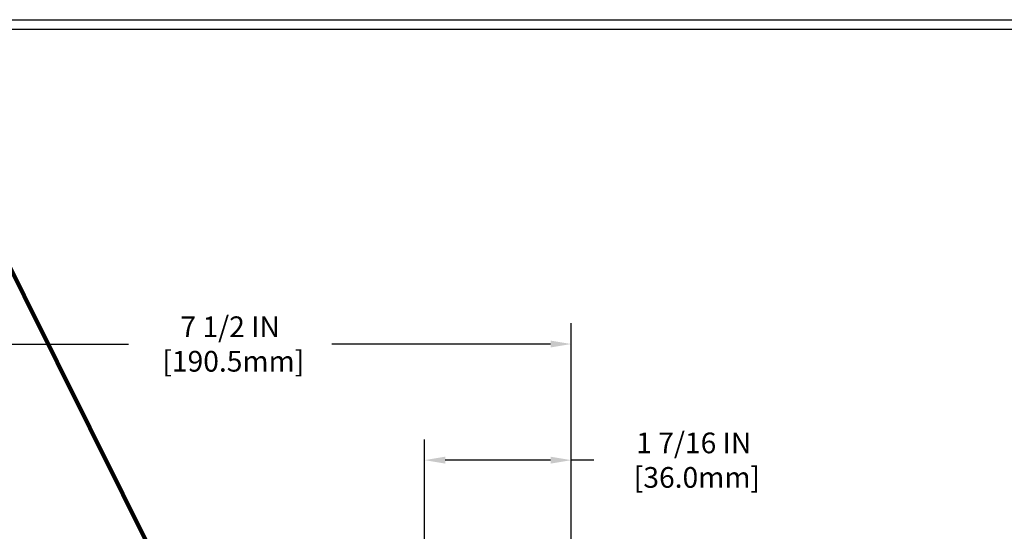
# Model space of a CAD drawing. Extents: x 3254 to 3899, y 1719 to 1977.
# Drawn here: x 3880 to 3890, y 1738 to 1743 of the extents above; entities that cross this region are included whole.
import ezdxf

# ---------------------------------------------------------------- set-up
doc = ezdxf.new("R2010")
doc.units = 0
doc.header["$LTSCALE"] = 5
doc.header["$MEASUREMENT"] = 0
doc.layers.get('DEFPOINTS').update_dxf_attribs({"linetype": 'CONTINUOUS'})
doc.layers.add('DIMS', color=50, linetype='CONTINUOUS')
doc.layers.add('TBLOCK-T5', color=111, linetype='CONTINUOUS', lineweight=30)
doc.layers.add('TEXT - 4', color=241, linetype='CONTINUOUS', lineweight=25)
doc.styles.add('ROMANS', font='romans', dxfattribs={"width": 0.9})
doc.dimstyles.get("Standard").update_dxf_attribs({"dimtxt": 0.18, "dimasz": 0.18, "dimexe": 0.18, "dimexo": 0.0625, "dimgap": 0.09, "dimtad": 0, "dimtih": 1, "dimtoh": 1, "dimdec": 4, "dimzin": 0, "dimdsep": 46, "dimtxsty": 'Standard', "dimcen": 0.09, "dimadec": 0, "dimazin": 0, "dimtfac": 1, "dimtdec": 4, "dimtofl": 0, "dimtmove": 0, "dimatfit": 3, "dimfxl": 1, "dimtolj": 1, "dimtzin": 0, "dimarcsym": 0})

# ---------------------------------------------------------------- blocks, each defined once
blk = doc.blocks.new('*D5')
at = {"layer": 'DEFPOINTS', "color": 0, "transparency": 16777216}
for p in [(3884.364961024263, 1738.985636962273), (3884.364961024263, 1737.061261352943), (3885.782781479169, 1736.811261352943)]:
    blk.add_point(p, dxfattribs=at)
at = {"layer": 'DIMS', "color": 0, "lineweight": -2, "transparency": 16777216}
for p, q in [((3884.364961024263, 1737.261261352943), (3884.364961024263, 1739.185636962273)), ((3885.782781479169, 1737.011261352943), (3885.782781479169, 1739.185636962273)), ((3885.582781479169, 1738.985636962273), (3884.564961024263, 1738.985636962273)), ((3886.000176215004, 1738.985636962273), (3885.782781479169, 1738.985636962273))]:
    blk.add_line(p, q, dxfattribs=at)
at = {"layer": 'DIMS', "color": 0, "transparency": 16777216}
for points in [[(3884.564961024263, 1739.018970295606), (3884.564961024263, 1738.952303628939), (3884.364961024263, 1738.985636962273)], [(3885.582781479169, 1739.018970295606), (3885.582781479169, 1738.952303628939), (3885.782781479169, 1738.985636962273)]]:
    blk.add_solid(points, dxfattribs=at)
at = {"layer": 'DIMS', "color": 0, "transparency": 16777216, "insert": (3886.96684288167, 1738.985636962273), "char_height": 0.2, "attachment_point": 5}
blk.add_mtext('\\A1;1 7/16 IN\\P [36.0mm]', dxfattribs=at)
blk = doc.blocks.new('*D13')
at = {"layer": 'DEFPOINTS', "color": 0, "transparency": 16777216}
for p in [(3885.782781479169, 1740.107346372112), (3878.282781479169, 1739.686261352942), (3885.782781479169, 1736.748761352943)]:
    blk.add_point(p, dxfattribs=at)
at = {"layer": 'DIMS', "color": 0, "lineweight": -2, "transparency": 16777216}
for p, q in [((3878.282781479169, 1739.886261352942), (3878.282781479169, 1740.307346372113)), ((3885.782781479169, 1736.948761352943), (3885.782781479169, 1740.307346372113)), ((3878.482781479169, 1740.107346372112), (3881.503998058173, 1740.107346372112)), ((3885.582781479169, 1740.107346372112), (3883.470664724839, 1740.107346372112))]:
    blk.add_line(p, q, dxfattribs=at)
at = {"layer": 'DIMS', "color": 0, "transparency": 16777216}
for points in [[(3878.482781479169, 1740.140679705446), (3878.482781479169, 1740.074013038779), (3878.282781479169, 1740.107346372112)], [(3885.582781479169, 1740.140679705446), (3885.582781479169, 1740.074013038779), (3885.782781479169, 1740.107346372112)]]:
    blk.add_solid(points, dxfattribs=at)
at = {"layer": 'DIMS', "color": 0, "transparency": 16777216, "insert": (3882.487331391506, 1740.107346372112), "char_height": 0.2, "attachment_point": 5}
blk.add_mtext('\\A1;7 1/2 IN\\P [190.5mm]', dxfattribs=at)

msp = doc.modelspace()

# ---------------------------------------------------------------- linework, layer by layer
at = {"layer": 'TBLOCK-T5'}
msp.add_line((3868.112699827111, 1743.239921964267), (3893.837699827111, 1743.239921964267), dxfattribs=at)
msp.add_lwpolyline([(3893.744340769515, 1727.393662693092), (3893.744340769515, 1743.146562906673), (3868.206058884704, 1743.146562906673), (3868.206058884704, 1727.393662693092)], close=True, dxfattribs=at)

# ---------------------------------------------------------------- dimensions: what is measured, and where the dimension line sits
at = {"layer": 'DIMS'}
for base, p1, p2, override, picture, middle in [((3885.782781479169, 1740.107346372112), (3878.282781479169, 1739.686261352942), (3885.782781479169, 1736.748761352943), {"dimtxt": 0.2, "dimasz": 0.2, "dimexe": 0.2, "dimexo": 0.2, "dimgap": 0.2, "dimlunit": 5, "dimpost": ' IN', "dimfrac": 2}, '*D13', (3882.487331391506, 1740.107346372112)), ((3884.364961024263, 1738.985636962273), (3885.782781479169, 1736.811261352943), (3884.364961024263, 1737.061261352943), {"dimtxt": 0.2, "dimasz": 0.2, "dimexe": 0.2, "dimexo": 0.2, "dimgap": 0.2, "dimlunit": 5, "dimpost": ' IN', "dimtmove": 1, "dimfrac": 2}, '*D5', (3886.96684288167, 1739.289129147267))]:
    dim = msp.add_linear_dim(base=base, p1=p1, p2=p2, text='<>\\P[]', dimstyle='Standard', override=override, dxfattribs=at)
    dim.commit()
    dim.dimension.update_dxf_attribs({"geometry": picture, "text_midpoint": middle, "dimtype": 160})

# ---------------------------------------------------------------- leaders
at = {"layer": 'TEXT - 4'}
msp.add_leader([(3882.390364979134, 1736.768235613034), (3879.424638950404, 1742.723082264011), (3879.274595100559, 1742.723082264011)], dimstyle='Standard', override={"dimtxt": 0.7, "dimasz": 0.2, "dimexe": 0.5, "dimexo": 0.5, "dimtih": 0, "dimtoh": 0, "dimtxsty": 'ROMANS', "dimdle": 0.05, "dimclrd": 256, "dimclre": 256, "dimclrt": 256, "dimtfac": 0.3, "dimlwd": 65535, "dimlwe": 65535}, dxfattribs=at)

doc.saveas('drawing.dxf')
